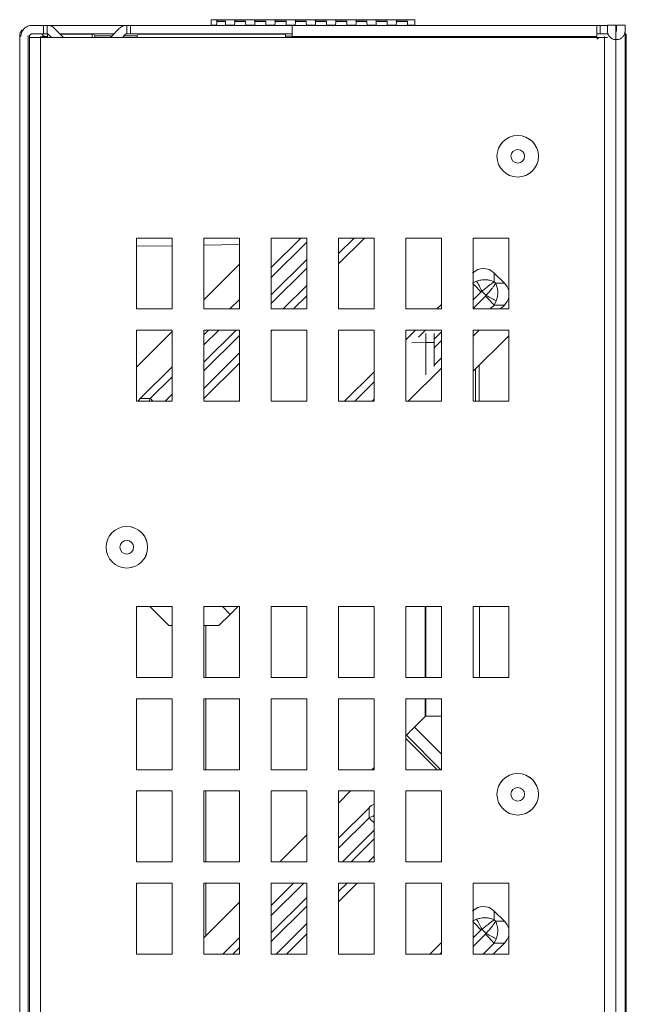
# Model space of a CAD drawing. Extents: x -241 to 432, y 422 to 656.
# Drawn here: x 201 to 204, y 613 to 618 of the extents above; entities that cross this region are included whole.
import ezdxf

# ---------------------------------------------------------------- set-up
doc = ezdxf.new("R2010")
doc.units = 0
doc.header["$LTSCALE"] = 0.38
doc.header["$MEASUREMENT"] = 0
doc.layers.add('M-OBJECT-DETAILS', color=7, linetype='CONTINUOUS', lineweight=13)

msp = doc.modelspace()

# ---------------------------------------------------------------- linework, layer by layer
at = {"layer": 'M-OBJECT-DETAILS', "linetype": 'Continuous', "lineweight": 0}
for p, q in [((201.0935, 618.4078), (201.1572, 618.4078)), ((201.1572, 618.4078), (201.1572, 618.3606)), ((201.1769, 618.4078), (201.1572, 618.4078)), ((201.1769, 618.3606), (201.1769, 618.4078)), ((201.1769, 618.4078), (201.6195, 618.4078)), ((201.6195, 618.4078), (201.6195, 618.3606)), ((201.6392, 618.4078), (201.6195, 618.4078)), ((201.6392, 618.3606), (201.6392, 618.4078)), ((201.6392, 618.4078), (202.5373, 618.4078)), ((202.0884, 618.4393), (203.2195, 618.4393)), ((202.0884, 618.4393), (202.0884, 618.409)), ((202.0884, 618.409), (202.1182, 618.409)), ((202.0884, 618.4078), (202.0884, 618.409)), ((202.1692, 618.4358), (202.1151, 618.4358)), ((202.1181, 618.4078), (202.1188, 618.4285)), ((202.167, 618.4285), (202.1188, 618.4285)), ((202.167, 618.4285), (202.1677, 618.4078)), ((202.1677, 618.409), (202.2181, 618.409)), ((202.2815, 618.4358), (202.2151, 618.4358)), ((202.218, 618.4078), (202.2188, 618.4285)), ((202.2794, 618.4285), (202.2188, 618.4285)), ((202.2794, 618.4285), (202.2801, 618.4078)), ((202.28, 618.409), (202.3304, 618.409)), ((202.3939, 618.4358), (202.3274, 618.4358)), ((202.3304, 618.4078), (202.3311, 618.4285)), ((202.3917, 618.4285), (202.3311, 618.4285)), ((202.3917, 618.4285), (202.3924, 618.4078)), ((202.3924, 618.409), (202.4428, 618.409)), ((202.5062, 618.4358), (202.4397, 618.4358)), ((202.4427, 618.4078), (202.4434, 618.4285)), ((202.504, 618.4285), (202.4434, 618.4285)), ((202.504, 618.4285), (202.5048, 618.4078)), ((202.5047, 618.409), (202.5551, 618.409)), ((202.5373, 618.4078), (202.5373, 618.3606)), ((202.5373, 618.4078), (204.2302, 618.4078)), ((202.6186, 618.4358), (202.5521, 618.4358)), ((202.5551, 618.4078), (202.5558, 618.4285)), ((202.6164, 618.4285), (202.5558, 618.4285)), ((202.6164, 618.4285), (202.6171, 618.4078)), ((202.6171, 618.409), (202.6674, 618.409)), ((202.7309, 618.4358), (202.6644, 618.4358)), ((202.6674, 618.4078), (202.6681, 618.4285)), ((202.7287, 618.4285), (202.6681, 618.4285)), ((202.7287, 618.4285), (202.7294, 618.4078)), ((202.7294, 618.409), (202.7798, 618.409)), ((202.8433, 618.4358), (202.7768, 618.4358)), ((202.7797, 618.4078), (202.7805, 618.4285)), ((202.8411, 618.4285), (202.7805, 618.4285)), ((202.8411, 618.4285), (202.8418, 618.4078)), ((202.8417, 618.409), (202.8921, 618.409)), ((202.9556, 618.4358), (202.8891, 618.4358)), ((202.8921, 618.4078), (202.8928, 618.4285)), ((202.9534, 618.4285), (202.8928, 618.4285)), ((202.9534, 618.4285), (202.9541, 618.4078)), ((202.9541, 618.409), (203.0045, 618.409)), ((203.0679, 618.4358), (203.0015, 618.4358)), ((203.0044, 618.4078), (203.0052, 618.4285)), ((203.0657, 618.4285), (203.0052, 618.4285)), ((203.0657, 618.4285), (203.0665, 618.4078)), ((203.0664, 618.409), (203.1168, 618.409)), ((203.1803, 618.4358), (203.1138, 618.4358)), ((203.1168, 618.4078), (203.1175, 618.4285)), ((203.1781, 618.4285), (203.1175, 618.4285)), ((203.1781, 618.4285), (203.1788, 618.4078)), ((203.1788, 618.409), (203.2195, 618.409)), ((204.2302, 618.4078), (204.2499, 618.4078)), ((204.2499, 618.3606), (204.2499, 618.4078)), ((204.2499, 618.4078), (204.2893, 618.4078)), ((204.3365, 618.4088), (204.2893, 618.4088)), ((204.2893, 618.378), (204.2893, 618.4088)), ((204.3365, 618.4088), (204.3365, 618.378)), ((204.3404, 618.4088), (204.3877, 618.4088)), ((204.3404, 618.378), (204.3404, 618.4088)), ((204.3877, 618.4088), (204.3877, 618.378)), ((201.0245, 602.4162), (201.0245, 618.3518)), ((201.0935, 618.3606), (201.1572, 618.3606)), ((201.1572, 618.3606), (201.1769, 618.3606)), ((201.1793, 618.3409), (201.1793, 618.3596)), ((201.1853, 618.3571), (201.2015, 618.3409)), ((201.2683, 618.3409), (201.2187, 618.3905)), ((201.2486, 618.3606), (201.5478, 618.3606)), ((201.2496, 618.3596), (201.4273, 618.3596)), ((201.4273, 618.3409), (201.4273, 618.3596)), ((201.4273, 618.3596), (201.4341, 618.3596)), ((201.5778, 618.3905), (201.5282, 618.3409)), ((201.595, 618.3409), (201.6112, 618.3571)), ((201.6195, 618.3606), (201.6392, 618.3606)), ((201.6392, 618.3606), (202.5373, 618.3606)), ((201.6844, 618.3596), (202.501, 618.3596)), ((201.7237, 618.3596), (201.7237, 618.3606)), ((201.7267, 618.3596), (201.7267, 618.3606)), ((201.9203, 618.3606), (201.9204, 618.3596)), ((201.9254, 618.3606), (201.9254, 618.3596)), ((201.9665, 618.3606), (201.9665, 618.3596)), ((204.2302, 618.3606), (204.2499, 618.3606)), ((204.2499, 618.3606), (204.2893, 618.3606)), ((204.3877, 601.4376), (204.3877, 618.378)), ((204.3935, 618.3607), (204.3945, 618.3518)), ((204.3945, 618.3518), (204.3945, 602.4244)), ((201.1407, 618.3409), (204.2276, 618.3409)), ((201.1407, 618.3409), (201.7955, 618.3409)), ((201.1793, 618.3456), (201.1458, 618.3456)), ((201.4411, 618.3488), (201.4411, 618.3409)), ((201.536, 618.3488), (201.4411, 618.3488)), ((201.6774, 618.3488), (201.6028, 618.3488)), ((201.6774, 618.3409), (201.6774, 618.3488)), ((202.33, 618.3409), (204.2276, 618.3409)), ((202.501, 618.3409), (202.501, 618.3481)), ((202.5373, 618.3481), (202.501, 618.3481)), ((202.5373, 618.3456), (202.5373, 618.3409)), ((202.5373, 618.3456), (204.2302, 618.3456)), ((204.2302, 618.3319), (204.242, 618.3377))]:
    msp.add_line(p, q, dxfattribs=at)
at = {"layer": 'M-OBJECT-DETAILS'}
msp.add_line((203.2195, 618.4393), (203.2195, 618.4078), dxfattribs=at)
at = {"layer": 'M-OBJECT-DETAILS', "linetype": 'Continuous', "lineweight": 5}
for p, q in [((201.0717, 601.4639), (201.0717, 618.3518)), ((204.3365, 618.378), (204.3365, 601.4376)), ((201.0785, 601.4701), (201.0785, 618.3456)), ((201.1407, 601.4701), (201.1407, 618.3456)), ((204.2735, 618.3456), (204.2735, 610.0948)), ((204.3357, 610.0948), (204.3357, 618.3456)), ((204.3357, 618.0181), (204.3365, 618.0181)), ((201.674, 617.2267), (201.8709, 617.2267)), ((201.674, 616.833), (201.674, 617.2267)), ((201.8709, 617.2267), (201.8709, 616.833)), ((202.0481, 617.2267), (202.2449, 617.2267)), ((202.0481, 616.833), (202.0481, 617.2267)), ((202.2449, 617.2267), (202.2449, 616.833)), ((202.4221, 617.0633), (202.5855, 617.2267)), ((202.4221, 617.2267), (202.6189, 617.2267)), ((202.4221, 616.833), (202.4221, 617.2267)), ((202.4221, 617.0071), (202.6189, 617.2039)), ((202.6189, 617.2267), (202.6189, 616.833)), ((202.9391, 617.2267), (202.7961, 617.0838)), ((202.7961, 617.2267), (202.9929, 617.2267)), ((202.7961, 616.833), (202.7961, 617.2267)), ((202.8828, 617.2267), (202.7961, 617.14)), ((202.9929, 617.2267), (202.9929, 616.833)), ((203.1701, 617.2267), (203.367, 617.2267)), ((203.1701, 616.833), (203.1701, 617.2267)), ((203.367, 617.2267), (203.367, 616.833)), ((203.5441, 617.2267), (203.741, 617.2267)), ((203.5441, 616.833), (203.5441, 617.2267)), ((203.741, 617.2267), (203.741, 616.833)), ((201.8709, 617.1841), (201.674, 617.1807)), ((202.2449, 617.1907), (202.0481, 617.1872)), ((202.6189, 617.1075), (202.4221, 616.9106)), ((202.2449, 617.081), (202.0481, 616.8842)), ((202.4221, 616.8624), (202.6189, 617.0593)), ((204.3357, 617.0692), (204.3365, 617.0692)), ((203.5401, 616.9753), (203.5631, 616.987)), ((203.6606, 617.0316), (203.7169, 616.9754)), ((203.6606, 616.9834), (203.6606, 617.0316)), ((202.6189, 616.9629), (202.4891, 616.833)), ((203.5929, 616.9305), (203.5883, 616.9271)), ((203.6158, 616.9076), (203.5929, 616.9305)), ((203.6606, 616.9834), (203.6687, 616.9754)), ((203.7169, 616.9754), (203.6687, 616.9754)), ((202.1918, 616.833), (202.2449, 616.8861)), ((202.6189, 616.9066), (202.5454, 616.833)), ((203.5883, 616.9271), (203.5441, 616.8829)), ((203.5441, 616.8347), (203.6124, 616.903)), ((203.6124, 616.903), (203.6158, 616.9076)), ((203.6723, 616.8778), (203.6606, 616.8548)), ((201.8709, 616.833), (201.674, 616.833)), ((202.2449, 616.833), (202.0481, 616.833)), ((202.6189, 616.833), (202.4221, 616.833)), ((202.9929, 616.833), (202.7961, 616.833)), ((203.367, 616.833), (203.1701, 616.833)), ((203.3415, 616.833), (203.367, 616.8584)), ((203.741, 616.833), (203.5441, 616.833)), ((203.6606, 616.8548), (203.6388, 616.833)), ((203.7169, 616.8548), (203.6606, 616.8548)), ((203.7169, 616.8548), (203.6951, 616.833)), ((201.674, 616.7149), (201.8709, 616.7149)), ((201.674, 616.3212), (201.674, 616.7149)), ((201.8709, 616.7149), (201.8709, 616.3212)), ((202.0481, 616.6893), (202.0737, 616.7149)), ((202.0481, 616.7149), (202.2449, 616.7149)), ((202.0481, 616.3212), (202.0481, 616.7149)), ((202.0481, 616.633), (202.1299, 616.7149)), ((202.2264, 616.7149), (202.0481, 616.5366)), ((202.2449, 616.7149), (202.2449, 616.3212)), ((202.4272, 616.7149), (202.4221, 616.7098)), ((202.4221, 616.7149), (202.6189, 616.7149)), ((202.4221, 616.3212), (202.4221, 616.7149)), ((202.6189, 616.7149), (202.6189, 616.3212)), ((202.7961, 616.7149), (202.9929, 616.7149)), ((202.7961, 616.3212), (202.7961, 616.7149)), ((202.9929, 616.7149), (202.9929, 616.3212)), ((203.1701, 616.6616), (203.2234, 616.7149)), ((203.1701, 616.7149), (203.367, 616.7149)), ((203.1701, 616.3212), (203.1701, 616.7149)), ((203.2407, 616.676), (203.2797, 616.7149)), ((203.367, 616.7149), (203.367, 616.3212)), ((203.577, 616.7149), (203.5441, 616.6821)), ((203.5441, 616.7149), (203.741, 616.7149)), ((203.5441, 616.3212), (203.5441, 616.7149)), ((203.741, 616.7149), (203.741, 616.3212)), ((201.8709, 616.707), (201.674, 616.5101)), ((202.0481, 616.4884), (202.2449, 616.6853)), ((203.2814, 616.6468), (203.2814, 616.6968)), ((203.367, 616.7058), (203.3264, 616.6652)), ((203.3264, 616.696), (203.3264, 616.646)), ((203.3264, 616.6171), (203.367, 616.6576)), ((203.5441, 616.4872), (203.741, 616.684)), ((203.2026, 616.6454), (203.2814, 616.6468)), ((203.2814, 616.6468), (203.2814, 616.4669)), ((203.2814, 616.6468), (203.3264, 616.646)), ((203.3264, 616.646), (203.3264, 616.5126)), ((202.2449, 616.5888), (202.0481, 616.392)), ((203.367, 616.5611), (203.3264, 616.5206)), ((201.6938, 616.3351), (201.8709, 616.5121)), ((202.2449, 616.5326), (202.0481, 616.3357)), ((203.367, 616.5049), (203.1833, 616.3212)), ((203.5564, 616.4971), (203.5564, 616.3212)), ((203.5764, 616.5195), (203.5764, 616.3212)), ((201.7501, 616.3351), (201.8709, 616.4559)), ((202.8297, 616.3212), (202.9929, 616.4844)), ((202.886, 616.3212), (202.9929, 616.4282)), ((201.6938, 616.3351), (201.7501, 616.3351)), ((201.7431, 616.3212), (201.7501, 616.3351)), ((201.8709, 616.3594), (201.8327, 616.3212)), ((202.9929, 616.3317), (202.9824, 616.3212)), ((201.8709, 616.3212), (201.674, 616.3212)), ((202.2449, 616.3212), (202.0481, 616.3212)), ((202.6189, 616.3212), (202.4221, 616.3212)), ((202.9929, 616.3212), (202.7961, 616.3212)), ((203.367, 616.3212), (203.1701, 616.3212)), ((203.741, 616.3212), (203.5441, 616.3212)), ((201.674, 615.1795), (201.8709, 615.1795)), ((201.674, 614.7858), (201.674, 615.1795)), ((201.8529, 615.0744), (201.7478, 615.1795)), ((201.8709, 615.1795), (201.8709, 614.7858)), ((202.0481, 615.1795), (202.2449, 615.1795)), ((202.0481, 614.7858), (202.0481, 615.1795)), ((202.1936, 615.1367), (202.1313, 615.0744)), ((202.1509, 615.1795), (202.1936, 615.1367)), ((202.2449, 615.1795), (202.2449, 614.7858)), ((202.4221, 615.1795), (202.6189, 615.1795)), ((202.4221, 614.7858), (202.4221, 615.1795)), ((202.6189, 615.1795), (202.6189, 614.7858)), ((202.7961, 615.1795), (202.9929, 615.1795)), ((202.7961, 614.7858), (202.7961, 615.1795)), ((202.9929, 615.1795), (202.9929, 614.7858)), ((203.1701, 615.1795), (203.367, 615.1795)), ((203.1701, 614.7858), (203.1701, 615.1795)), ((203.2764, 614.7858), (203.2764, 615.1795)), ((203.2814, 615.1795), (203.2814, 614.7858)), ((203.367, 615.1795), (203.367, 614.7858)), ((203.5441, 615.1795), (203.741, 615.1795)), ((203.5441, 614.7858), (203.5441, 615.1795)), ((203.579, 614.7858), (203.579, 615.1621)), ((203.741, 615.1795), (203.741, 614.7858)), ((201.8709, 615.0744), (201.8529, 615.0744)), ((202.1313, 615.0744), (202.0481, 615.0744)), ((202.0585, 615.0744), (202.0585, 614.7858)), ((201.8709, 614.7858), (201.674, 614.7858)), ((202.2449, 614.7858), (202.0481, 614.7858)), ((202.6189, 614.7858), (202.4221, 614.7858)), ((202.9929, 614.7858), (202.7961, 614.7858)), ((203.367, 614.7858), (203.1701, 614.7858)), ((203.741, 614.7858), (203.5441, 614.7858)), ((201.674, 614.6677), (201.8709, 614.6677)), ((201.674, 614.274), (201.674, 614.6677)), ((201.8709, 614.6677), (201.8709, 614.274)), ((202.0481, 614.6677), (202.2449, 614.6677)), ((202.0481, 614.274), (202.0481, 614.6677)), ((202.0585, 614.6677), (202.0585, 614.274)), ((202.2449, 614.6677), (202.2449, 614.274)), ((202.4221, 614.6677), (202.6189, 614.6677)), ((202.4221, 614.274), (202.4221, 614.6677)), ((202.6189, 614.6677), (202.6189, 614.274)), ((202.7961, 614.6677), (202.9929, 614.6677)), ((202.7961, 614.274), (202.7961, 614.6677)), ((202.9929, 614.6677), (202.9929, 614.274)), ((203.1701, 614.6677), (203.367, 614.6677)), ((203.1701, 614.274), (203.1701, 614.6677)), ((203.2764, 614.5692), (203.2764, 614.6677)), ((203.2814, 614.6677), (203.2814, 614.5722)), ((203.367, 614.6677), (203.367, 614.274)), ((203.2171, 614.5099), (203.2794, 614.5722)), ((203.2794, 614.5722), (203.367, 614.5722)), ((203.367, 614.36), (203.2171, 614.5099)), ((203.3437, 614.274), (203.1701, 614.4476)), ((203.3649, 614.274), (203.173, 614.4658)), ((201.8709, 614.274), (201.674, 614.274)), ((202.2449, 614.274), (202.0481, 614.274)), ((202.6189, 614.274), (202.4221, 614.274)), ((202.9929, 614.274), (202.7961, 614.274)), ((202.9929, 614.2857), (202.9812, 614.274)), ((203.367, 614.274), (203.1701, 614.274)), ((201.674, 614.1559), (201.8709, 614.1559)), ((201.674, 613.7622), (201.674, 614.1559)), ((201.8709, 614.1559), (201.8709, 613.7622)), ((202.0481, 614.1559), (202.2449, 614.1559)), ((202.0481, 613.7622), (202.0481, 614.1559)), ((202.0585, 614.1559), (202.0585, 613.7622)), ((202.2449, 614.1559), (202.2449, 613.7622)), ((202.4221, 614.1559), (202.6189, 614.1559)), ((202.4221, 613.7622), (202.4221, 614.1559)), ((202.6189, 614.1559), (202.6189, 613.7622)), ((202.8631, 614.1559), (202.7961, 614.0889)), ((202.7961, 614.1559), (202.9929, 614.1559)), ((202.7961, 613.7622), (202.7961, 614.1559)), ((202.9929, 614.1559), (202.9929, 613.7622)), ((203.1701, 614.1559), (203.367, 614.1559)), ((203.1701, 613.7622), (203.1701, 614.1559)), ((203.367, 614.1559), (203.367, 613.7622)), ((202.7961, 613.894), (202.9652, 614.0631)), ((202.9652, 614.0069), (202.9652, 614.0631)), ((202.7961, 613.8378), (202.9652, 614.0069)), ((202.9652, 614.0069), (202.9882, 614.0186)), ((202.9929, 613.9382), (202.8169, 613.7622)), ((202.6189, 613.9117), (202.4694, 613.7622)), ((202.8651, 613.7622), (202.9929, 613.89)), ((201.8709, 613.7622), (201.674, 613.7622)), ((202.2449, 613.7622), (202.0481, 613.7622)), ((202.6189, 613.7622), (202.4221, 613.7622)), ((202.9929, 613.7622), (202.7961, 613.7622)), ((202.9929, 613.7936), (202.9615, 613.7622)), ((203.367, 613.7622), (203.1701, 613.7622)), ((201.674, 613.644), (201.8709, 613.644)), ((201.674, 613.2503), (201.674, 613.644)), ((201.8709, 613.644), (201.8709, 613.2503)), ((202.0481, 613.644), (202.2449, 613.644)), ((202.0481, 613.2503), (202.0481, 613.644)), ((202.0585, 613.644), (202.0585, 613.3513)), ((202.2449, 613.644), (202.2449, 613.2503)), ((202.4221, 613.52), (202.5461, 613.644)), ((202.4221, 613.644), (202.6189, 613.644)), ((202.4221, 613.2503), (202.4221, 613.644)), ((202.4221, 613.4637), (202.6024, 613.644)), ((202.6189, 613.644), (202.6189, 613.2503)), ((202.8997, 613.644), (202.7961, 613.5405)), ((202.7961, 613.644), (202.9929, 613.644)), ((202.7961, 613.2503), (202.7961, 613.644)), ((202.8434, 613.644), (202.7961, 613.5967)), ((202.9929, 613.644), (202.9929, 613.2503)), ((203.1701, 613.644), (203.367, 613.644)), ((203.1701, 613.2503), (203.1701, 613.644)), ((203.367, 613.644), (203.367, 613.2503)), ((203.5441, 613.644), (203.741, 613.644)), ((203.5441, 613.2503), (203.5441, 613.644)), ((203.741, 613.644), (203.741, 613.2503)), ((202.6189, 613.5642), (202.4221, 613.3673)), ((202.2449, 613.5377), (202.0481, 613.3409)), ((202.4221, 613.3191), (202.6189, 613.516)), ((203.6606, 613.4883), (203.7169, 613.432)), ((203.6606, 613.4401), (203.6606, 613.4883)), ((203.5401, 613.432), (203.5631, 613.4437)), ((203.6606, 613.4401), (203.6687, 613.432)), ((203.7169, 613.432), (203.6687, 613.432)), ((202.6189, 613.4196), (202.4497, 613.2503)), ((203.5883, 613.3838), (203.5441, 613.3396)), ((203.5929, 613.3872), (203.5883, 613.3838)), ((203.6158, 613.3643), (203.5929, 613.3872)), ((202.1524, 613.2503), (202.2449, 613.3428)), ((202.6189, 613.3633), (202.506, 613.2503)), ((203.5441, 613.2914), (203.6124, 613.3597)), ((203.6124, 613.3597), (203.6158, 613.3643)), ((203.6124, 613.3597), (203.6606, 613.3115)), ((203.6723, 613.3345), (203.6606, 613.3115)), ((202.2087, 613.2503), (202.2449, 613.2866)), ((203.3022, 613.2503), (203.367, 613.3151)), ((203.6606, 613.3115), (203.5995, 613.2503)), ((203.7169, 613.3115), (203.6557, 613.2503)), ((203.7169, 613.3115), (203.6606, 613.3115)), ((201.8709, 613.2503), (201.674, 613.2503)), ((202.2449, 613.2503), (202.0481, 613.2503)), ((202.6189, 613.2503), (202.4221, 613.2503)), ((202.9929, 613.2503), (202.7961, 613.2503)), ((203.367, 613.2503), (203.1701, 613.2503)), ((203.3584, 613.2503), (203.367, 613.2589)), ((203.741, 613.2503), (203.5441, 613.2503))]:
    msp.add_line(p, q, dxfattribs=at)
at = {"layer": 'M-OBJECT-DETAILS', "linetype": 'Continuous', "lineweight": 5, "flags": 128}
for points in [[(203.5929, 616.9305), (203.5886, 616.9388), (203.5843, 616.9468), (203.5802, 616.9547), (203.5762, 616.9622), (203.5724, 616.9693), (203.569, 616.9759), (203.5659, 616.9818), (203.5631, 616.987)], [(203.5441, 616.9713), (203.5441, 616.9713), (203.5489, 616.9665), (203.5544, 616.961), (203.5605, 616.9549), (203.567, 616.9484), (203.5739, 616.9415), (203.581, 616.9344), (203.5883, 616.9271)], [(203.6124, 616.903), (203.6197, 616.8958), (203.6268, 616.8886), (203.6337, 616.8817), (203.6402, 616.8752), (203.6463, 616.8691), (203.6518, 616.8637), (203.6566, 616.8589), (203.6606, 616.8548)], [(203.6723, 616.8778), (203.6671, 616.8806), (203.6612, 616.8837), (203.6546, 616.8872), (203.6475, 616.8909), (203.64, 616.8949), (203.6321, 616.899), (203.624, 616.9033), (203.6158, 616.9076)], [(201.7639, 616.3212), (201.7589, 616.3262), (201.7541, 616.331), (201.7501, 616.3351)], [(202.1936, 615.1367), (202.2022, 615.1453), (202.2105, 615.1535), (202.2181, 615.1612), (202.2248, 615.1678), (202.2302, 615.1733), (202.2343, 615.1774), (202.2364, 615.1795)], [(203.2171, 614.5099), (203.2085, 614.5013), (203.2002, 614.493), (203.1926, 614.4854), (203.1859, 614.4787), (203.1805, 614.4733), (203.1764, 614.4692), (203.1739, 614.4667), (203.173, 614.4658)], [(203.173, 614.4658), (203.1728, 614.4656), (203.1722, 614.465), (203.1713, 614.4641), (203.1701, 614.4629)], [(202.9652, 614.0069), (202.9693, 614.0028), (202.9741, 613.998), (202.9796, 613.9926), (202.9856, 613.9865), (202.9921, 613.98), (202.9929, 613.9792)], [(202.9929, 614.0097), (202.991, 614.0134), (202.9882, 614.0186)], [(203.5929, 613.3872), (203.5886, 613.3954), (203.5843, 613.4035), (203.5802, 613.4114), (203.5762, 613.4189), (203.5724, 613.426), (203.569, 613.4326), (203.5659, 613.4385), (203.5631, 613.4437)], [(203.5441, 613.428), (203.5441, 613.428), (203.5489, 613.4232), (203.5544, 613.4177), (203.5605, 613.4116), (203.567, 613.4051), (203.5739, 613.3982), (203.581, 613.3911), (203.5883, 613.3838)], [(203.6723, 613.3345), (203.6671, 613.3373), (203.6612, 613.3404), (203.6546, 613.3438), (203.6475, 613.3476), (203.64, 613.3516), (203.6321, 613.3557), (203.624, 613.36), (203.6158, 613.3643)]]:
    msp.add_lwpolyline(points, dxfattribs=at)
at = {"layer": 'M-OBJECT-DETAILS', "linetype": 'Continuous', "lineweight": 5}
for centre, radius in [((203.7911, 617.6806), 0.1153), ((203.7913, 617.6808), 0.1155), ((203.7911, 617.6806), 0.038), ((201.6198, 615.5094), 0.1155), ((201.6196, 615.5092), 0.1153), ((201.6196, 615.5092), 0.038), ((203.7911, 614.1373), 0.1153), ((203.7913, 614.1375), 0.1155), ((203.7911, 614.1373), 0.038)]:
    msp.add_circle(centre, radius, dxfattribs=at)
at = {"layer": 'M-OBJECT-DETAILS', "linetype": 'Continuous', "lineweight": 0}
for centre, start, end in [((201.4293, 618.3488), 0, 90), ((201.6892, 618.3488), 90, 180)]:
    msp.add_arc(centre, 0.0118, start, end, dxfattribs=at)
at = {"layer": 'M-OBJECT-DETAILS', "linetype": 'Continuous', "lineweight": 5}
msp.add_arc((203.6971, 615.1621), 0.1181, 171.5459, 180, dxfattribs=at)
for centre, major_axis, start_param, end_param in [((203.6004, 616.9311), (0, 0.1271), 5.624127, 6.942243), ((203.6164, 616.9151), (-0.1271, 0), 3.340736, 3.800651), ((203.6164, 616.9151), (-0.1271, 0), 2.482535, 2.942449), ((201.7943, 616.2748), (-0.1271, 0), 5.624127, 5.791945), ((203.0255, 613.9627), (0, 0.1271), 0.337109, 0.659058), ((203.6004, 613.3878), (0, 0.1271), 5.624127, 6.942243), ((203.6164, 613.3718), (-0.1271, 0), 3.340736, 3.800651), ((203.6164, 613.3718), (-0.1271, 0), 2.482535, 2.942449)]:
    msp.add_ellipse(centre, major_axis=major_axis, ratio=0.774597, start_param=start_param, end_param=end_param, dxfattribs=at)
at = {"layer": 'M-OBJECT-DETAILS', "linetype": 'Continuous', "lineweight": 0}
for points, knots in [([(201.0935, 618.4078), (201.0853, 618.4078), (201.0772, 618.4062), (201.0621, 618.4), (201.0552, 618.3954), (201.0437, 618.3838), (201.0391, 618.3769), (201.0329, 618.3619), (201.0313, 618.3537), (201.0313, 618.3456)], [0, 0, 0, 0, 0.25, 0.25, 0.5, 0.5, 0.75, 0.75, 1, 1, 1, 1]), ([(201.2187, 618.3905), (201.2132, 618.396), (201.2067, 618.4004), (201.1924, 618.4063), (201.1847, 618.4078), (201.1769, 618.4078)], [0, 0, 0, 0, 0.5, 0.5, 1, 1, 1, 1]), ([(201.6195, 618.4078), (201.6118, 618.4078), (201.6041, 618.4063), (201.5898, 618.4004), (201.5833, 618.396), (201.5778, 618.3905)], [0, 0, 0, 0, 0.5, 0.5, 1, 1, 1, 1]), ([(202.1188, 618.4285), (202.1189, 618.4307), (202.1191, 618.4349), (202.1191, 618.4355), (202.1191, 618.4358)], [0, 0, 0, 0, 0.500011, 1, 1, 1, 1]), ([(202.2188, 618.4285), (202.2188, 618.4307), (202.219, 618.4349), (202.219, 618.4355), (202.219, 618.4358)], [0, 0, 0, 0, 0.500011, 1, 1, 1, 1]), ([(202.3311, 618.4285), (202.3312, 618.4307), (202.3313, 618.4349), (202.3313, 618.4355), (202.3314, 618.4358)], [0, 0, 0, 0, 0.500011, 1, 1, 1, 1]), ([(202.4434, 618.4285), (202.4435, 618.4307), (202.4437, 618.4349), (202.4437, 618.4355), (202.4437, 618.4358)], [0, 0, 0, 0, 0.500011, 1, 1, 1, 1]), ([(202.5558, 618.4285), (202.5559, 618.4307), (202.556, 618.4349), (202.556, 618.4355), (202.556, 618.4358)], [0, 0, 0, 0, 0.500011, 1, 1, 1, 1]), ([(202.6681, 618.4285), (202.6682, 618.4307), (202.6683, 618.4349), (202.6684, 618.4355), (202.6684, 618.4358)], [0, 0, 0, 0, 0.500011, 1, 1, 1, 1]), ([(202.7805, 618.4285), (202.7805, 618.4307), (202.7807, 618.4349), (202.7807, 618.4355), (202.7807, 618.4358)], [0, 0, 0, 0, 0.500011, 1, 1, 1, 1]), ([(202.8928, 618.4285), (202.8929, 618.4307), (202.893, 618.4349), (202.8931, 618.4355), (202.8931, 618.4358)], [0, 0, 0, 0, 0.500011, 1, 1, 1, 1]), ([(203.0052, 618.4285), (203.0052, 618.4307), (203.0054, 618.4349), (203.0054, 618.4355), (203.0054, 618.4358)], [0, 0, 0, 0, 0.500011, 1, 1, 1, 1]), ([(203.1175, 618.4285), (203.1176, 618.4307), (203.1177, 618.4349), (203.1177, 618.4355), (203.1177, 618.4358)], [0, 0, 0, 0, 0.500011, 1, 1, 1, 1]), ([(204.2302, 618.4078), (204.2302, 618.4078), (204.2302, 618.4062), (204.2302, 618.4), (204.2302, 618.3954), (204.2302, 618.3838), (204.2302, 618.3769), (204.2302, 618.3619), (204.2302, 618.3537), (204.2302, 618.3456)], [0, 0, 0, 0, 0.25, 0.25, 0.5, 0.5, 0.75, 0.75, 1, 1, 1, 1]), ([(201.0245, 618.3518), (201.0246, 618.3548), (201.025, 618.3607), (201.0285, 618.3718), (201.0338, 618.3785), (201.0374, 618.3829)], [0, 0, 0, 0, 0.260924, 0.514912, 1, 1, 1, 1]), ([(201.0785, 618.3456), (201.0785, 618.3462), (201.0786, 618.3475), (201.0789, 618.3493), (201.0799, 618.3524), (201.082, 618.3556), (201.0852, 618.3582), (201.0879, 618.3596), (201.0907, 618.3604), (201.0925, 618.3605), (201.0935, 618.3606)], [0, 0, 0, 0, 0.079707, 0.159443, 0.240461, 0.499378, 0.628029, 0.75968, 0.879115, 1, 1, 1, 1]), ([(201.1467, 618.3606), (201.148, 618.3588), (201.1493, 618.357), (201.1509, 618.3554), (201.1509, 618.3553), (201.1512, 618.3551), (201.1521, 618.3541), (201.1555, 618.3507), (201.1591, 618.3478), (201.1618, 618.3456)], [0, 0, 0, 0, 0.309327, 0.309712, 0.313109, 0.322775, 0.359804, 0.504537, 1, 1, 1, 1]), ([(201.1769, 618.3606), (201.1774, 618.3606), (201.1785, 618.3605), (201.18, 618.3602), (201.1817, 618.3596), (201.1835, 618.3587), (201.1847, 618.3576), (201.1853, 618.3571)], [0, 0, 0, 0, 0.166556, 0.332331, 0.500193, 0.749367, 1, 1, 1, 1]), ([(201.6112, 618.3571), (201.6116, 618.3575), (201.6123, 618.3582), (201.6136, 618.359), (201.6152, 618.3598), (201.6172, 618.3605), (201.6188, 618.3605), (201.6195, 618.3606)], [0, 0, 0, 0, 0.166556, 0.332331, 0.500193, 0.749367, 1, 1, 1, 1]), ([(202.501, 618.3481), (202.501, 618.352), (202.501, 618.3552), (202.501, 618.3595), (202.501, 618.3606), (202.501, 618.3606)], [0, 0, 0, 0, 0.5, 0.5, 1, 1, 1, 1]), ([(204.3385, 618.3288), (204.3342, 618.329), (204.3261, 618.3294), (204.3155, 618.3331), (204.3077, 618.3387), (204.2997, 618.3473), (204.291, 618.3602), (204.2899, 618.3718), (204.2893, 618.378)], [0, 0, 0, 0, 0.134039, 0.256826, 0.368249, 0.481636, 0.720476, 1, 1, 1, 1]), ([(204.3365, 618.378), (204.3365, 618.3778), (204.3365, 618.3772), (204.3369, 618.3767), (204.3373, 618.3763), (204.3376, 618.3762), (204.338, 618.3761), (204.3383, 618.3761), (204.3385, 618.3761)], [0, 0, 0, 0, 0.316537, 0.560977, 0.667322, 0.771403, 0.880168, 1, 1, 1, 1]), ([(204.3385, 618.3761), (204.3383, 618.3761), (204.338, 618.3761), (204.3376, 618.3762), (204.3372, 618.3764), (204.3371, 618.3766), (204.3369, 618.3768), (204.3366, 618.3773), (204.3365, 618.3777), (204.3365, 618.378)], [0, 0, 0, 0, 0.124246, 0.241941, 0.35672, 0.471904, 0.491709, 0.630667, 1, 1, 1, 1]), ([(204.3385, 618.3761), (204.3386, 618.3761), (204.3389, 618.3761), (204.3393, 618.3762), (204.3397, 618.3763), (204.3401, 618.3767), (204.3404, 618.3772), (204.3404, 618.3778), (204.3404, 618.378)], [0, 0, 0, 0, 0.1198386, 0.2286095, 0.3326333, 0.4389835, 0.6834376, 1, 1, 1, 1]), ([(204.3877, 618.378), (204.3871, 618.3718), (204.3859, 618.3602), (204.3772, 618.3473), (204.3693, 618.3387), (204.3615, 618.3331), (204.3508, 618.3294), (204.3427, 618.329), (204.3385, 618.3288)], [0, 0, 0, 0, 0.2795211, 0.51836, 0.6317452, 0.7431654, 0.8658449, 1, 1, 1, 1]), ([(204.3404, 618.378), (204.3404, 618.3777), (204.3403, 618.3773), (204.3401, 618.3768), (204.34, 618.3767), (204.3399, 618.3766), (204.3397, 618.3764), (204.3393, 618.3762), (204.3389, 618.3761), (204.3386, 618.3761), (204.3385, 618.3761)], [0, 0, 0, 0, 0.369328, 0.475261, 0.508375, 0.52818, 0.643362, 0.758139, 0.875832, 1, 1, 1, 1]), ([(201.1407, 618.3409), (201.1326, 618.3409), (201.1163, 618.3409), (201.0957, 618.3409), (201.0813, 618.3409), (201.0794, 618.3409), (201.0785, 618.3409)], [0, 0, 0, 0, 0.2500011, 0.5000045, 0.7500008, 1, 1, 1, 1]), ([(201.1407, 618.3409), (201.1326, 618.3409), (201.1163, 618.3409), (201.0957, 618.3409), (201.0813, 618.3409), (201.0794, 618.3409), (201.0785, 618.3409)], [0, 0, 0, 0, 0.2500011, 0.5000045, 0.7500008, 1, 1, 1, 1]), ([(204.2899, 618.3409), (204.2889, 618.3409), (204.287, 618.3409), (204.2727, 618.3409), (204.2521, 618.3409), (204.2358, 618.3409), (204.2276, 618.3409)], [0, 0, 0, 0, 0.2499987, 0.4999952, 0.7499983, 1, 1, 1, 1]), ([(204.2899, 618.3409), (204.2889, 618.3409), (204.287, 618.3409), (204.2727, 618.3409), (204.2521, 618.3409), (204.2358, 618.3409), (204.2276, 618.3409)], [0, 0, 0, 0, 0.2499987, 0.4999952, 0.7499983, 1, 1, 1, 1])]:
    msp.add_open_spline(points, degree=3, knots=knots, dxfattribs=at)
msp.add_open_spline([(202.5373, 618.3456), (202.5373, 618.3506), (202.5373, 618.3557), (202.5373, 618.3606)], degree=3, dxfattribs=at)
at = {"layer": 'M-OBJECT-DETAILS', "linetype": 'Continuous', "lineweight": 5}
for points, knots in [([(203.6606, 616.9834), (203.6522, 616.9868), (203.6377, 616.9927), (203.612, 616.9955), (203.5874, 616.9943), (203.571, 616.9893), (203.5631, 616.987)], [0, 0, 0, 0, 0.291207, 0.500739, 0.761485, 1, 1, 1, 1]), ([(203.6606, 616.9834), (203.6557, 616.9802), (203.6472, 616.9747), (203.6299, 616.9616), (203.6122, 616.9473), (203.5991, 616.9359), (203.5929, 616.9305)], [0, 0, 0, 0, 0.291218, 0.50074, 0.761496, 1, 1, 1, 1]), ([(203.6158, 616.9076), (203.6212, 616.9138), (203.6326, 616.9269), (203.6469, 616.9446), (203.66, 616.9619), (203.6655, 616.9704), (203.6687, 616.9754)], [0, 0, 0, 0, 0.2385171, 0.4992581, 0.7087969, 1, 1, 1, 1]), ([(203.6723, 616.8778), (203.6746, 616.8857), (203.6795, 616.9021), (203.6808, 616.9268), (203.678, 616.9524), (203.6721, 616.9669), (203.6687, 616.9754)], [0, 0, 0, 0, 0.2385054, 0.4992595, 0.708783, 1, 1, 1, 1]), ([(203.6606, 613.4401), (203.6522, 613.4435), (203.6377, 613.4494), (203.612, 613.4522), (203.5874, 613.4509), (203.571, 613.446), (203.5631, 613.4437)], [0, 0, 0, 0, 0.291207, 0.500739, 0.761485, 1, 1, 1, 1]), ([(203.6606, 613.4401), (203.6557, 613.4369), (203.6472, 613.4314), (203.6299, 613.4183), (203.6122, 613.404), (203.5991, 613.3926), (203.5929, 613.3872)], [0, 0, 0, 0, 0.2912166, 0.5007402, 0.7614946, 1, 1, 1, 1]), ([(203.6158, 613.3643), (203.6212, 613.3705), (203.6326, 613.3836), (203.6469, 613.4013), (203.66, 613.4186), (203.6655, 613.4271), (203.6687, 613.432)], [0, 0, 0, 0, 0.238515, 0.499257, 0.708798, 1, 1, 1, 1]), ([(203.6723, 613.3345), (203.6746, 613.3424), (203.6795, 613.3588), (203.6808, 613.3834), (203.678, 613.4091), (203.6721, 613.4236), (203.6687, 613.432)], [0, 0, 0, 0, 0.238506, 0.499261, 0.708782, 1, 1, 1, 1])]:
    msp.add_open_spline(points, degree=3, knots=knots, dxfattribs=at)

doc.saveas('drawing.dxf')
